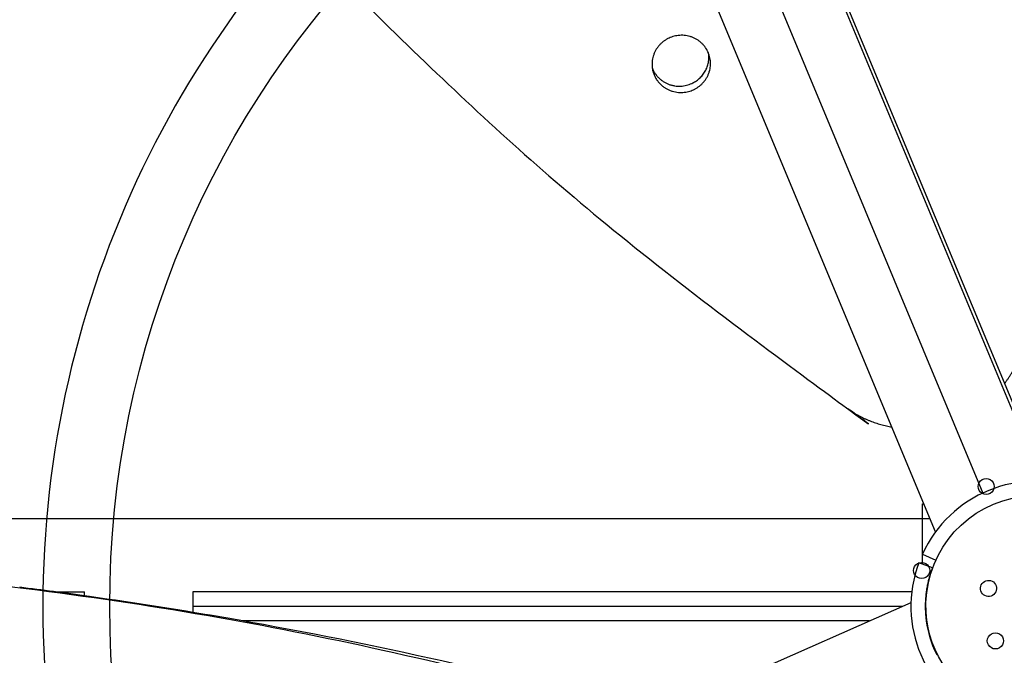
# Model space of a CAD drawing. Units: millimetres. Extents: x 69417 to 83229, y -10359 to 6803.
# Drawn here: x 78787 to 79214, y 112 to 387 of the extents above; entities that cross this region are included whole.
import ezdxf

# ---------------------------------------------------------------- set-up
doc = ezdxf.new("R2010")
doc.units = ezdxf.units.MM
doc.header["$LTSCALE"] = 500
doc.layers.add('Make2D$visible$lines', color=7, linetype='Continuous', true_color=0x000000)

msp = doc.modelspace()

# ---------------------------------------------------------------- linework, layer by layer
at = {"layer": 'Make2D$visible$lines'}
for p, q in [((78505.154, 1863.391), (79204.887, 181.919)), ((78552.987, 1818.527), (79231.964, 186.934)), ((78555.569, 1808.625), (79230.385, 187.028)), ((79184.428, 165.082), (78508.715, 1788.835)), ((79178.772, 155.447), (79178.772, 177.224)), ((79178.772, 177.224), (79179.375, 177.224)), ((78648.966, 170.874), (79182.018, 170.874)), ((79178.771, 155.448), (79178.761, 155.423)), ((79178.761, 155.423), (79184.541, 152.794)), ((79178.772, 151.107), (79178.772, 155.418)), ((79183.133, 149.477), (79177.185, 151.701)), ((79181.094, 142.396), (79181.157, 142.245)), ((78802.061, 139.124), (78815.389, 139.124)), ((78807.534, 138.396), (78802.062, 139.131)), ((78815.389, 137.309), (78815.389, 139.124)), ((78817.604, 137.003), (78815.39, 137.314)), ((78862.36, 139.124), (78862.36, 130.138)), ((79174.137, 139.124), (78862.36, 139.124)), ((79180.328, 137.281), (79180.456, 137.337)), ((79180.651, 139.124), (79180.539, 139.124)), ((76910.895, -864.939), (79173.787, 134.392)), ((78862.36, 132.774), (79170.122, 132.774)), ((78867.638, 129.264), (78862.361, 130.145)), ((78869.899, 128.882), (78867.638, 129.264)), ((78877.58, 127.564), (78869.899, 128.882)), ((79155.743, 126.424), (78884.041, 126.424)), ((78887.499, 125.814), (78884.042, 126.43))]:
    msp.add_line(p, q, dxfattribs=at)
msp.add_lwpolyline([(79181.586, 144.538, -0.0271607), (79183.133, 149.477), (79183.133, 149.477)], format="xyb", dxfattribs=at)
at = {"layer": 'Make2D$visible$lines', "extrusion": (0, 0, -1)}
for centre, radius, start, end in [((-79236.361, 132.774), 410, 269.99967, 89.99967), ((-79206.361, 184.735), 3.5, 59.99344, 240.00591), ((-79227.939, 133.058), 47.676, 356.4694, 159.03204), ((-79206.359, 184.735), 3.5, 239.98144, 60.01791), ((-79178.4, 148.3), 3.5, 239.91287, 60.08648), ((-79178.413, 148.307), 3.5, 59.84885, 240.15049), ((-79227.789, 132.779), 47.676, 9.1301, 10.30165), ((-79227.789, 132.779), 47.676, 10.30165, 10.43026), ((-79227.789, 132.779), 47.676, 10.43026, 11.60799), ((-79227.789, 132.78), 47.676, 11.60799, 11.63733), ((-79227.789, 132.779), 47.676, 11.63733, 14.19497), ((-79227.789, 132.779), 47.676, 14.19497, 14.27793), ((-79207.383, 140.538), 3.5, 239.99967, 59.99967), ((-79207.383, 140.538), 3.5, 59.99967, 239.99967), ((-79227.789, 132.779), 47.676, 3.84817, 4.99682), ((-79227.789, 132.779), 47.676, 4.99682, 5.18029), ((-79227.789, 132.779), 47.676, 5.18029, 5.41762), ((-79227.789, 132.779), 47.676, 5.41762, 6.50484), ((-79227.789, 132.779), 47.676, 6.50484, 7.64756), ((-79227.789, 132.779), 47.676, 7.64756, 7.82154), ((-79227.789, 132.779), 47.676, 7.82154, 8.98709), ((-79227.789, 132.779), 47.676, 8.98709, 9.1301), ((-79227.789, 132.779), 47.676, 359.99325, 1.16242), ((-79227.789, 132.779), 47.676, 359.80942, 359.99325), ((-79227.789, 132.779), 47.676, 359.57907, 359.80942), ((-79227.789, 132.779), 47.676, 358.20943, 359.57907), ((-79227.789, 132.779), 47.676, 1.16242, 2.30079), ((-79227.789, 132.779), 47.676, 2.30079, 2.50878), ((-79227.789, 132.779), 47.676, 2.50878, 2.85635), ((-79227.789, 132.779), 47.676, 2.85636, 3.84817), ((-79227.789, 132.779), 47.676, 357.12986, 358.20943), ((-79227.789, 132.779), 47.676, 356.8344, 357.12986), ((-79227.789, 132.779), 47.676, 356.228, 356.8344), ((-79227.789, 132.779), 47.676, 355.7139, 356.228), ((-79227.789, 132.779), 47.676, 355.45436, 355.7139), ((-79227.789, 132.779), 47.676, 352.68073, 355.45436), ((-79227.939, 133.058), 47.676, 292.86124, 356.4694), ((-79227.789, 132.779), 47.676, 352.33847, 352.68073), ((-79227.789, 132.779), 47.676, 334.4216, 352.33847), ((-79210.379, 117.773), 3.5, 239.98455, 60.0148), ((-79210.381, 117.774), 3.5, 59.98229, 240.01706), ((-79227.789, 132.779), 47.676, 333.50604, 334.4216)]:
    msp.add_arc(centre, radius, start, end, dxfattribs=at)
at = {"layer": 'Make2D$visible$lines'}
for centre, radius, start, end in [((79236.358, 132.774), 438.999, 128.68324, 231.31669), ((79227.939, 133.058), 54.026, 68.96904, 155.54565), ((79227.789, 132.779), 54.026, 159.4988, 246.07542), ((78551.602, -1748.27), 1903.946, 82.440948, 82.887808), ((78551.53, -1748.808), 1904.489, 82.036268, 82.274843), ((78551.38, -1749.853), 1905.544, 80.607417, 81.968923), ((78551.093, -1751.585), 1907.3, 79.946617, 80.143699), ((78550.046, -1756.944), 1912.76, 74.432004, 79.838575)]:
    msp.add_arc(centre, radius, start, end, dxfattribs=at)
for points, weights, knots in [([(79214.305, 229.369), (79221.46, 238.727), (79223.489, 250.331), (79404.119, 1291.403), (78510.298, 1869.02), (78507.738, 1870.658), (78504.927, 1869.503), (78502.115, 1868.372), (78501.456, 1865.414)], [1, 0.971379212238, 1, 0.840063005975, 1, 0.887255927609, 1, 0.884868703967, 1], [0, 0, 0, 23.1070443, 23.1070443, 1939.4950496, 1939.4950496, 1945.100502, 1945.100502, 1950.6796422, 1950.6796422, 1950.6796422]), ([(78501.456, 1865.414), (78277.486, 831.923), (79145.923, 218.697), (79154.815, 212.433), (79165.522, 210.513)], [1, 0.840063006729, 1, 0.976310676648, 1], [-5937.6135462, -5937.6135462, -5937.6135462, -4021.2255455, -4021.2255455, -3999.8164598, -3999.8164598, -3999.8164598]), ([(79085.936, 372.878), (79090.692, 361.439), (79078.938, 356.645), (79067.183, 351.851), (79062.427, 363.29), (79057.671, 374.729), (79069.426, 379.523), (79081.18, 384.317), (79085.936, 372.878)], [1, 0.707106781187, 1, 0.707106781187, 1, 0.707106781187, 1, 0.707106781187, 1], [-79.7964534, -79.7964534, -79.7964534, -59.8473401, -59.8473401, -39.8982267, -39.8982267, -19.9491134, -19.9491134, 0, 0, 0]), ([(79061.617, 366.266), (79061.664, 366.144), (79061.715, 366.022), (79066.471, 354.583), (79078.225, 359.377), (79087.358, 363.101), (79086.035, 372.633)], [0.99134529127, 0.995606749081, 1, 0.707106781187, 1, 0.756538403329, 0.917821916795], [39.599, 39.599, 39.599, 39.8982267, 39.8982267, 59.8473401, 59.8473401, 76.4296393, 76.4296393, 76.4296393])]:
    msp.add_rational_spline(points, weights, degree=2, knots=knots, dxfattribs=at)
msp.add_rational_spline([(79061.958, 85.006), (77539.45, 511.679), (76770.569, -956.73)], [0.992117979402, 0.785793173456, 1], degree=2, dxfattribs=at)

doc.saveas('drawing.dxf')
